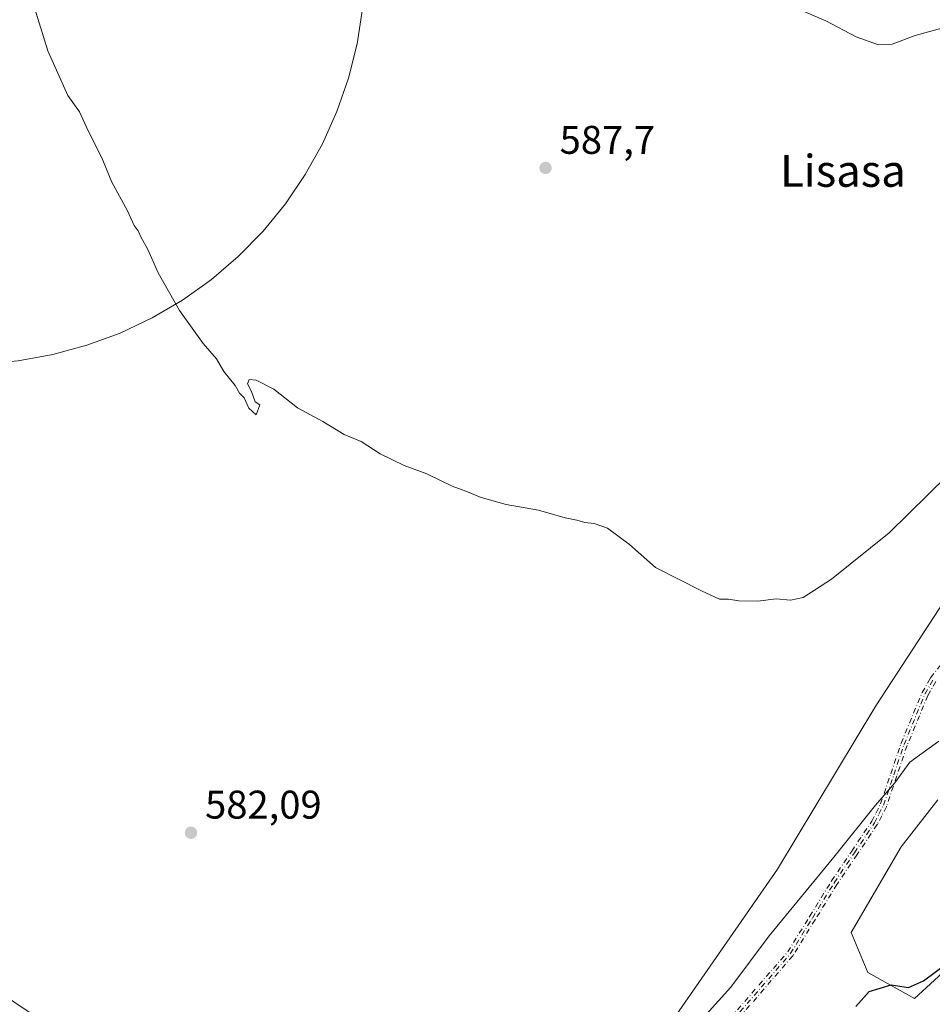
# Model space of a CAD drawing. Units: metres. Extents: x 611008 to 614462, y 4720068 to 4722437.
# Drawn here: x 612441 to 612670, y 4721579 to 4721825 of the extents above; entities that cross this region are included whole.
import ezdxf
from ezdxf.enums import TextEntityAlignment as Align

# ---------------------------------------------------------------- set-up
doc = ezdxf.new("R2010")
doc.units = ezdxf.units.M
doc.header["$MEASUREMENT"] = 0
doc.linetypes.add('DGN Style 4', pattern=[2.6384748266838614, 1.318413404963828, -0.6592067024819142, 0.001648016756204785, -0.6592067024819142])
for name, color, linetype, lineweight in [('Camino eje', 30, 'DGN Style 4', 13), ('Cultivos herbáceos CxS', 92, 'Continuous', 0), ('Curva de nivel maestra', 30, 'Continuous', 30), ('Curva de nivel normal', 30, 'Continuous', 0), ('Espacio natural protegido', 121, 'Continuous', 13), ('Espacio natural protegido CxS', 121, 'Continuous', 0), ('Pastizal CxS', 92, 'Continuous', 0), ('Prado CxS', 92, 'Continuous', 0), ('Punto de cota en terreno', 7, 'Continuous', 0), ('Rótulo de punto de cota en terreno', 7, 'Continuous', 0), ('Texto cartográfico', 7, 'Continuous', 0)]:
    doc.layers.add(name, color=color, linetype=linetype, lineweight=lineweight)
doc.styles.add('Style-Arial', font='txt')

# ---------------------------------------------------------------- blocks, each defined once
blk = doc.blocks.new('5PATER')
at = {"layer": 'Prado CxS', "linetype": 'Continuous', "lineweight": 0}
h = blk.add_hatch(color=51, dxfattribs=at)
edge = h.paths.add_edge_path()
edge.add_ellipse((0, 0), major_axis=(-0.1095731443231308, -0.1110710700762829), ratio=0.9994222409660322, start_angle=0, end_angle=360)

msp = doc.modelspace()

# ---------------------------------------------------------------- linework, layer by layer
at = {"layer": 'Camino eje', "color": 30, "linetype": 'DGN Style 4', "lineweight": 13}
for points in [[(612619.1098999997, 4721575.4583, 579.6499999999943), (612626.2950999998, 4721583.7685, 578.9391000000032), (612633.4583000002, 4721592.0452, 580.9982000000019), (612638.9347000001, 4721600.9058, 581.1901999999973), (612644.4097999996, 4721609.755999999, 581.0540999999939), (612644.4261999996, 4721609.781500001, 581.0611000000063), (612649.4562999997, 4721617.261600001, 581.7513999999937), (612654.4892999995, 4721624.7415, 584.3861999999936), (612655.5475000005, 4721626.818700001, 583.7191000000021), (612656.6808000002, 4721629.036499999, 583.0139999999956), (612659.2270000001, 4721636.595699999, 582.8286999999982), (612661.7821000004, 4721644.165899999, 583.823000000004), (612661.7883000001, 4721644.183700001, 583.8217000000004), (612661.8010999998, 4721644.216499999, 583.818499999994), (612667.0261000004, 4721656.816500001, 582.3916999999929), (612667.0443000002, 4721656.857200001, 582.3966999999975), (612667.0696999999, 4721656.9057, 582.4024999999965), (612669.1347000003, 4721660.535700001, 582.6701999999932), (612669.2002999998, 4721660.633500001, 582.6692999999941), (612671.5154999997, 4721663.5887, 582.5271000000066)], [(612619.1098999997, 4721575.4583, 579.6499999999943), (612626.2950999998, 4721583.7685, 578.9391000000032), (612633.4583000002, 4721592.0452, 580.9982000000019), (612638.9347000001, 4721600.9058, 581.1901999999973), (612644.4097999996, 4721609.755999999, 581.0540999999939), (612644.4261999996, 4721609.781500001, 581.0611000000063), (612649.4562999997, 4721617.261600001, 581.7513999999937), (612654.4892999995, 4721624.7415, 584.3861999999936), (612655.5475000005, 4721626.818700001, 583.7191000000021), (612656.6808000002, 4721629.036499999, 583.0139999999956), (612659.2270000001, 4721636.595699999, 582.8286999999982), (612661.7821000004, 4721644.165899999, 583.823000000004), (612661.7883000001, 4721644.183700001, 583.8217000000004), (612661.8010999998, 4721644.216499999, 583.818499999994), (612667.0261000004, 4721656.816500001, 582.3916999999929), (612667.0443000002, 4721656.857200001, 582.3966999999975), (612667.0696999999, 4721656.9057, 582.4024999999965), (612669.1347000003, 4721660.535700001, 582.6701999999932), (612669.2002999998, 4721660.633500001, 582.6692999999941), (612671.5154999997, 4721663.5887, 582.5271000000066)], [(612593.5100999996, 4721512.870100001, 574.314400000003), (612596.9351000005, 4721520.140100001, 574.757500000007), (612600.1451000003, 4721526.965100001, 574.9437000000034), (612604.0701000001, 4721537.065099999, 576.011599999998), (612607.9700999996, 4721547.1151, 577.7593000000053), (612616.9401000004, 4721570.765100001, 579.6771000000008), (612618.3901000004, 4721572.940099999, 579.5521000000008), (612619.7150999998, 4721574.9351, 579.3497000000061), (612626.9001000002, 4721583.245100001, 578.7091999999975), (612634.1051000003, 4721591.5701, 580.4946000000054), (612639.6151000002, 4721600.485099999, 581.0657999999967), (612645.0900999998, 4721609.335100001, 580.516499999998), (612650.1201, 4721616.815099999, 581.4245999999986), (612655.1801000005, 4721624.335100001, 584.149900000004), (612656.2600999996, 4721626.4551, 583.3947999999946), (612657.4200999998, 4721628.725099999, 582.5844999999972), (612659.9851000002, 4721636.340100001, 583.0684000000037), (612662.5401, 4721643.9101, 583.5022000000026), (612667.7651000004, 4721656.5101, 582.3123999999953), (612669.8300999999, 4721660.140100001, 582.6524000000063)], [(612670.4962999999, 4721659.693200001, 582.6598999999987), (612668.4850000005, 4721656.1577, 582.284599999999), (612663.2894000001, 4721643.628599999, 583.6704999999929), (612660.7432000004, 4721636.0845, 583.2969000000012), (612658.1782000001, 4721628.469699999, 582.6861000000063), (612658.1573000001, 4721628.4143, 582.6793999999937), (612658.1325000003, 4721628.361099999, 582.6717999999964), (612656.9726999998, 4721626.091499999, 583.1064000000042), (612655.8929000003, 4721623.971999999, 583.9386999999988), (612655.8827000001, 4721623.952500001, 583.945000000007), (612655.8437999999, 4721623.888499999, 583.9673000000039), (612650.7839000003, 4721616.368600001, 581.103099999993), (612645.7624000004, 4721608.9013, 580.0439999999944), (612640.2955, 4721600.064400001, 580.9397999999928), (612634.7856000002, 4721591.149499999, 580.0400999999983), (612634.7100000001, 4721591.046599999, 580.0182000000059), (612627.5050999997, 4721582.721700001, 578.4783000000025), (612620.3534000004, 4721574.450200001, 579.045100000003)], [(612670.4962999999, 4721659.693200001, 582.6598999999987), (612668.4850000005, 4721656.1577, 582.284599999999), (612663.2894000001, 4721643.628599999, 583.6704999999929), (612660.7432000004, 4721636.0845, 583.2969000000012), (612658.1782000001, 4721628.469699999, 582.6861000000063), (612658.1573000001, 4721628.4143, 582.6793999999937), (612658.1325000003, 4721628.361099999, 582.6717999999964), (612656.9726999998, 4721626.091499999, 583.1064000000042), (612655.8929000003, 4721623.971999999, 583.9386999999988), (612655.8827000001, 4721623.952500001, 583.945000000007), (612655.8437999999, 4721623.888499999, 583.9673000000039), (612650.7839000003, 4721616.368600001, 581.103099999993), (612645.7624000004, 4721608.9013, 580.0439999999944), (612640.2955, 4721600.064400001, 580.9397999999928), (612634.7856000002, 4721591.149499999, 580.0400999999983), (612634.7100000001, 4721591.046599999, 580.0182000000059), (612627.5050999997, 4721582.721700001, 578.4783000000025), (612620.3534000004, 4721574.450200001, 579.045100000003)]]:
    msp.add_polyline3d(points, dxfattribs=at)
at = {"layer": 'Cultivos herbáceos CxS', "color": 92, "linetype": 'Continuous', "lineweight": 0}
for points in [[(612688.6107000001, 4721704.330900001, 584.1437000000005), (612655.4776999997, 4721653.614700001, 582.8527999999933), (612630.8919000002, 4721612.7325, 581.6999000000069), (612604.9572999999, 4721575.388900001, 580.6919000000053), (612590.8312999997, 4721570.6779, 581.4453999999969), (612569.6410999997, 4721553.0123, 580.9726999999984), (612563.7550999997, 4721549.4793, 580.8328000000038), (612550.4650999998, 4721550.768300001, 580.611699999994), (612531.6485000001, 4721560.8705, 580.7554999999993), (612500.1858999999, 4721569.5009, 580.9731000000029), (612486.0586999999, 4721570.6787, 581.0774999999994), (612463.6917000003, 4721571.856899999, 580.8171000000002), (612449.5648999996, 4721573.0341, 580.8329999999987), (612435.4391000001, 4721582.455499999, 580.5714000000007)], [(612688.6107000001, 4721704.330900001, 584.1437000000005), (612655.4776999997, 4721653.614700001, 582.8527999999933), (612630.8919000002, 4721612.7325, 581.6999000000069), (612604.9572999999, 4721575.388900001, 580.6919000000053), (612590.8312999997, 4721570.6779, 581.4453999999969), (612569.6410999997, 4721553.0123, 580.9726999999984), (612563.7550999997, 4721549.4793, 580.8328000000038), (612550.4650999998, 4721550.768300001, 580.611699999994), (612531.6485000001, 4721560.8705, 580.7554999999993), (612500.1858999999, 4721569.5009, 580.9731000000029), (612486.0586999999, 4721570.6787, 581.0774999999994), (612463.6917000003, 4721571.856899999, 580.8171000000002), (612449.5648999996, 4721573.0341, 580.8329999999987), (612435.4391000001, 4721582.455499999, 580.5714000000007)], [(612681.0635000002, 4721594.9801, 576.0932999999932), (612665.1513, 4721580.3475, 574.5405000000028), (612653.4625000004, 4721586.9013, 576.2252000000008), (612649.2805000005, 4721596.9025, 577.4137999999948), (612661.8569, 4721618.3071, 578.5907000000007), (612670.9687000001, 4721630.064099999, 578.0822999999946)], [(612681.0635000002, 4721594.9801, 576.0932999999932), (612665.1513, 4721580.3475, 574.5405000000028), (612653.4625000004, 4721586.9013, 576.2252000000008), (612649.2805000005, 4721596.9025, 577.4137999999948), (612661.8569, 4721618.3071, 578.5907000000007), (612670.9687000001, 4721630.064099999, 578.0822999999946)]]:
    msp.add_polyline3d(points, dxfattribs=at)
at = {"layer": 'Curva de nivel maestra', "color": 30, "linetype": 'Continuous', "lineweight": 30, "elevation": 575, "flags": 128}
msp.add_lwpolyline([(612650.5199999996, 4721578.370100001), (612653.8499999996, 4721582.1501), (612659.2999999998, 4721583.800100001), (612663.6399999997, 4721583.140100001), (612667.4000000004, 4721584.770099999), (612673.2300000006, 4721589.130100001)], dxfattribs=at)
at = {"layer": 'Curva de nivel normal', "color": 30, "linetype": 'Continuous', "lineweight": 0, "flags": 128}
for points, elevation in [([(612445.1799999997, 4721828.020099999), (612448.3899999997, 4721817.470100001), (612453.4000000004, 4721806.3301), (612456.2800000003, 4721802.210100001), (612458.4900000002, 4721797.5001), (612461.9100000003, 4721790.6801), (612464.4100000003, 4721784.590100001), (612468.29, 4721777.4301), (612469.9699999997, 4721773.780099999), (612470.9600000001, 4721772.4301), (612471.7400000002, 4721770.7601), (612473.4199999999, 4721767.7501), (612476.0199999996, 4721761.960100001), (612481.2999999998, 4721752.470100001), (612487.2199999997, 4721744.290100001), (612490.6100000005, 4721740.4301), (612492.4100000003, 4721737.220100001), (612495.2599999999, 4721733.7401), (612496.3099999996, 4721731.790100001), (612497.5099999999, 4721730.6601), (612498.6900000004, 4721728.110099999), (612500.4699999997, 4721726.4301), (612501.4100000003, 4721728.890100001), (612500.2400000002, 4721729.700099999), (612499.2999999998, 4721732.2501), (612498.2999999998, 4721734.1801), (612498.7699999996, 4721735.2501), (612500.54, 4721735.100099999), (612504.9000000004, 4721732.790100001), (612510.8099999996, 4721728.1801), (612517.1799999997, 4721724.720100001), (612522.4800000006, 4721721.5101), (612526.7599999999, 4721719.720100001), (612531.5199999996, 4721716.670100001), (612537.5599999996, 4721713.700099999), (612543.1799999997, 4721711.6601), (612549.5199999996, 4721708.5801), (612552.9100000003, 4721707.340100001), (612556.7400000002, 4721705.7401), (612563.0599999996, 4721704.0001), (612571.1399999997, 4721702.5601), (612577.7999999998, 4721700.620100001), (612580.6900000004, 4721700.020099999), (612582.6900000004, 4721699.470100001), (612585.0199999996, 4721699.220100001), (612588.3600000005, 4721698.050100001), (612593.8399999999, 4721693.9901), (612600.3700000001, 4721688.1801), (612611.8799999999, 4721682.360099999), (612616.4000000004, 4721680.270099999), (612618.6399999997, 4721680.270099999), (612621.2599999999, 4721679.840100001), (612625.9600000001, 4721679.780099999), (612630.54, 4721680.340100001), (612634.1500000004, 4721680.040100001), (612637.2999999998, 4721680.720100001), (612644.3899999997, 4721685.2601), (612658.8200000003, 4721696.880100001), (612673.4100000003, 4721711.2301)], 585.0000000000001), ([(612676.8099999996, 4721824.520099999), (612665.2999999998, 4721821.300100001), (612659.5700000003, 4721819.140100001), (612656.1600000003, 4721818.970100001), (612650.5300000003, 4721820.9801), (612642.9800000006, 4721824.9901), (612636.5499999998, 4721827.710100001)], 590), ([(612613.0700000003, 4721576.380100001), (612619.1900000004, 4721583.1801), (612628.7800000003, 4721596.0701), (612644.9600000001, 4721615.7501), (612655.3899999997, 4721628.720100001), (612660.2699999996, 4721634.3101), (612664.0099999999, 4721639.540100001), (612671.2599999999, 4721644.7601)], 580)]:
    msp.add_lwpolyline(points, dxfattribs=dict(at, elevation=elevation))
at = {"layer": 'Espacio natural protegido', "color": 121, "linetype": 'Continuous', "lineweight": 13, "flags": 128}
msp.add_lwpolyline([(612527.0891000016, 4721828.002300002), (612525.7245000015, 4721819.261500001), (612523.5927000013, 4721810.675500001), (612520.7105000007, 4721802.311600001), (612517.1003000012, 4721794.234999998), (612512.7905000015, 4721786.509199998), (612507.814600002, 4721779.194499998), (612502.2117999997, 4721772.3482), (612496.0259000009, 4721766.0238), (612489.3052000017, 4721760.270900001), (612482.1023000024, 4721755.134500002), (612474.473700002, 4721750.654800002), (612466.4790000014, 4721746.866800004), (612458.180900001, 4721743.800299998), (612449.6442000018, 4721741.479100003), (612440.9357000008, 4721739.921500001), (612432.123600001, 4721739.1396)], dxfattribs=at)
at = {"layer": 'Espacio natural protegido CxS', "color": 121, "linetype": 'Continuous', "lineweight": 0, "flags": 128}
msp.add_lwpolyline([(612527.089100001, 4721828.002300001), (612525.7244999988, 4721819.2615), (612523.5927000007, 4721810.6755), (612520.7105, 4721802.311600001), (612517.1003000005, 4721794.234999999), (612512.7905000009, 4721786.509199999), (612507.8145999992, 4721779.194499998), (612502.2117999991, 4721772.348200001), (612496.0259000004, 4721766.023800001), (612489.3052000012, 4721760.2709), (612482.1022999996, 4721755.134500002), (612474.4736999993, 4721750.654800001), (612466.4790000009, 4721746.866800002), (612458.1809000004, 4721743.800299999), (612449.644199999, 4721741.479100001), (612440.9357000003, 4721739.9215)], dxfattribs=at)
at = {"layer": 'Pastizal CxS', "color": 92, "linetype": 'Continuous', "lineweight": 0}
for points in [[(612435.4391000001, 4721582.455499999, 580.5714000000007), (612449.5648999996, 4721573.0341, 580.8329999999987), (612463.6917000003, 4721571.856899999, 580.8171000000002), (612486.0586999999, 4721570.6787, 581.0774999999994), (612500.1858999999, 4721569.5009, 580.9731000000029), (612531.6485000001, 4721560.8705, 580.7554999999993), (612550.4650999998, 4721550.768300001, 580.611699999994), (612563.7550999997, 4721549.4793, 580.8328000000038), (612569.6410999997, 4721553.0123, 580.9726999999984), (612590.8312999997, 4721570.6779, 581.4453999999969), (612604.9572999999, 4721575.388900001, 580.6919000000053), (612630.8919000002, 4721612.7325, 581.6999000000069), (612655.4776999997, 4721653.614700001, 582.8527999999933), (612688.6107000001, 4721704.330900001, 584.1437000000005)], [(612688.6107000001, 4721704.330900001, 584.1437000000005), (612655.4776999997, 4721653.614700001, 582.8527999999933), (612630.8919000002, 4721612.7325, 581.6999000000069), (612604.9572999999, 4721575.388900001, 580.6919000000053), (612590.8312999997, 4721570.6779, 581.4453999999969), (612569.6410999997, 4721553.0123, 580.9726999999984), (612563.7550999997, 4721549.4793, 580.8328000000038), (612550.4650999998, 4721550.768300001, 580.611699999994), (612531.6485000001, 4721560.8705, 580.7554999999993), (612500.1858999999, 4721569.5009, 580.9731000000029), (612486.0586999999, 4721570.6787, 581.0774999999994), (612463.6917000003, 4721571.856899999, 580.8171000000002), (612449.5648999996, 4721573.0341, 580.8329999999987), (612435.4391000001, 4721582.455499999, 580.5714000000007)], [(612670.9687000001, 4721630.064099999, 578.0822999999946), (612661.8569, 4721618.3071, 578.5907000000007), (612649.2805000005, 4721596.9025, 577.4137999999948), (612653.4625000004, 4721586.9013, 576.2252000000008), (612665.1513, 4721580.3475, 574.5405000000028), (612681.0635000002, 4721594.9801, 576.0932999999932)], [(612681.0635000002, 4721594.9801, 576.0932999999932), (612665.1513, 4721580.3475, 574.5405000000028), (612653.4625000004, 4721586.9013, 576.2252000000008), (612649.2805000005, 4721596.9025, 577.4137999999948), (612661.8569, 4721618.3071, 578.5907000000007), (612670.9687000001, 4721630.064099999, 578.0822999999946)]]:
    msp.add_polyline3d(points, dxfattribs=at)

# ---------------------------------------------------------------- block references
at = {"layer": 'Punto de cota en terreno', "color": 7, "linetype": 'Continuous', "lineweight": 0, "xscale": 10, "yscale": 10, "zscale": 10}
for p in [(612572.8799999999, 4721788.180000001, 587.6999999999971), (612484.2000000002, 4721621.850000001, 582.0899999999965)]:
    msp.add_blockref('5PATER', p, dxfattribs=at)

# ---------------------------------------------------------------- texts
at = {"layer": 'Rótulo de punto de cota en terreno', "color": 7, "linetype": 'Continuous', "lineweight": 0, "style": 'Style-Arial'}
for s, p in [('587,7', (612576.4078000003, 4721791.707800001)), ('582,09', (612487.7278000005, 4721625.377800001))]:
    msp.add_text(s, height=7.000000000000002, dxfattribs=at).set_placement(p)
at = {"layer": 'Texto cartográfico', "color": 7, "linetype": 'Continuous', "lineweight": 0, "style": 'Style-Arial'}
msp.add_text('Lisasa', height=8, dxfattribs=at).set_placement((612647.258189024, 4721787.460150001), align=Align.MIDDLE_CENTER)

doc.saveas('drawing.dxf')
